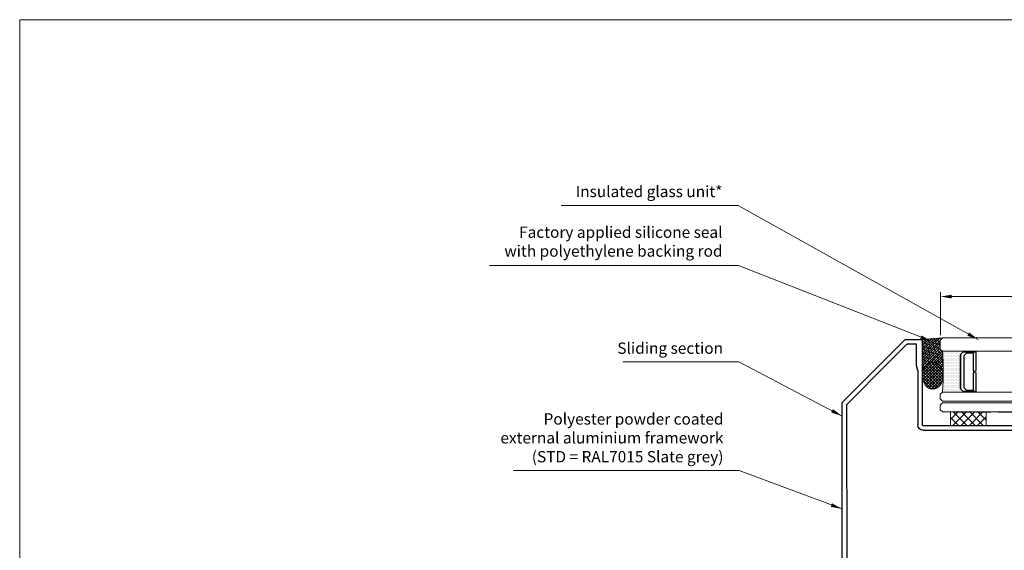
# Model space of a CAD drawing. Units: millimetres. Extents: x -52059 to 253174, y -59637 to 42270.
# Drawn here: x 79229 to 79664, y -50538 to -50303 of the extents above; entities that cross this region are included whole.
import ezdxf

# ---------------------------------------------------------------- set-up
doc = ezdxf.new("R2010")
doc.units = ezdxf.units.MM
doc.linetypes.add('HIDDEN', pattern=[9.524999999999999, 6.35, -3.175])
doc.layers.get('0').update_dxf_attribs({"lineweight": 18})
doc.layers.add('CR-REFonly', color=6, linetype='Continuous', lineweight=0, plot=False)
for name, color, linetype, lineweight in [('NextGenRoof1_2DIMS', 30, 'Continuous', 13), ('NextGenRoof1_2TXT', 30, 'Continuous', 13), ('NextGenRoof_Seals & Gaskets', 3, 'Continuous', 15), ('NextGenRoof_Thermal Break', 2, 'Continuous', 25), ('NextGenRoofAluminium Extrusion', 7, 'Continuous', 30), ('NextGenRoofGlass', 4, 'Continuous', 9), ('NextGenRoofGlass Hidden', 121, 'HIDDEN', 5), ('NextGenRoofSeals & Gaskets', 3, 'Continuous', 15)]:
    doc.layers.add(name, color=color, linetype=linetype, lineweight=lineweight)
doc.styles.add('NextGenRoof_', font='verdana.ttf')
doc.styles.add('NextGenRoof__1_2', font='verdana.ttf', dxfattribs={"height": 5})
doc.dimstyles.new('NextGenRoof__1_2', dxfattribs={"dimscale": 2, "dimtxt": 2.5, "dimasz": 2.5, "dimexe": 1, "dimexo": 1, "dimgap": 1, "dimtad": 1, "dimdec": 0, "dimzin": 0, "dimdsep": 46, "dimtxsty": 'NextGenRoof_', "dimcen": 1, "dimclrd": 8, "dimclre": 8, "dimclrt": 256, "dimadec": 0, "dimazin": 0, "dimtfac": 1, "dimtdec": 0, "dimtofl": 0, "dimtmove": 0, "dimatfit": 3, "dimfxl": 1, "dimtfill": 1, "dimtolj": 1, "dimtzin": 0, "dimlwd": 9, "dimlwe": 9, "dimarcsym": 0})

# ---------------------------------------------------------------- blocks, each defined once
blk = doc.blocks.new('*D34')
at = {"layer": 'Defpoints', "color": 0, "transparency": 16777216}
for p in [(79636.0381404919, -50425.83458451809), (79636.0381404919, -50444.82178927091), (79782.5381404912, -50483.12178927092)]:
    blk.add_point(p, dxfattribs=at)
at = {"layer": 'NextGenRoof1_2DIMS', "color": 8, "lineweight": 9, "transparency": 16777216}
for p, q in [((79636.0381404919, -50442.82178927091), (79636.0381404919, -50423.83458451809)), ((79782.5381404912, -50481.12178927092), (79782.5381404912, -50423.83458451809)), ((79777.5381404912, -50425.83458451809), (79641.0381404919, -50425.83458451809))]:
    blk.add_line(p, q, dxfattribs=at)
at = {"layer": 'NextGenRoof1_2DIMS', "color": 8, "transparency": 16777216}
for points in [[(79641.0381404919, -50425.00125118475), (79641.0381404919, -50426.66791785142), (79636.0381404919, -50425.83458451809)], [(79777.5381404912, -50425.00125118475), (79777.5381404912, -50426.66791785142), (79782.5381404912, -50425.83458451809)]]:
    blk.add_solid(points, dxfattribs=at)
at = {"layer": 'NextGenRoof1_2DIMS', "transparency": 16777216, "insert": (79709.28814049155, -50412.25602608244), "char_height": 5, "attachment_point": 5, "style": 'NextGenRoof_', "bg_fill": 3, "box_fill_scale": 1.1, "bg_fill_color": 256, "bg_fill_true_color": 13158600, "bg_fill_transparency": 0}
blk.add_mtext('\\A1;{\\fArial|b0|i0|c0|p34;146 mm\\PBlack obscured\\Pglass region}', dxfattribs=at)
blk = doc.blocks.new('PPC-EAF02')
for points in [[(1583.750000003711, 2695.745735197346), (1596.250000003608, 2749.150635097461)], [(1626.402134818466, 50.00000000175876), (1752.129812154183, 50.00000000175876)], [(1701.250000006527, 1.833027951647637e-09), (1722.765554370749, 0.0616839688723303)]]:
    blk.add_lwpolyline(points)
at = {"layer": 'NextGenRoofAluminium Extrusion'}
for p, q in [((1533.750000003372, 3032.941936657297), (1533.750000004307, 2095.000000001638)), ((1604.647774256799, 3037.94193665733), (1538.750000003366, 3037.941936657297)), ((1596.250000003608, 2749.150635097461), (1596.250000003412, 2987.878107273705)), ((1596.250000003413, 2987.878107273705), (1698.915395148426, 2987.878107273789)), ((1719.659337358537, 3037.870218843631), (1604.647774256799, 3037.94193665733)), ((1702.450371258114, 2986.411289053355), (1904.844446656619, 2783.764642224)), ((2417.830769774208, 2340.900094221221), (1723.194313468221, 3036.403400623197)), ((1904.844446656619, 2783.764642224), (2367.812826472974, 2320.218515327365)), ((1583.750000003711, 2695.745735197346), (1583.750000004307, 2095.000000001688)), ((2369.275234941033, 2316.681712638434), (2367.856912698601, 42.16371389921051)), ((2417.383301681856, -725.4446388944266), (2419.293178242263, 2337.363291532291)), ((-1378.749999995653, 2079.346331928154), (-1373.578796175272, 2020.239201777513)), ((-1333.553286699703, 2074.250464098017), (-1368.71338868514, 2087.047694654389)), ((-1291.249999995692, 2079.999999998714), (-1291.249999995764, 2069.999999998166)), ((1526.250000004316, 2087.50000000163), (-1283.749999995701, 2087.499999998573)), ((-1371.410636798458, 2015.589568989044), (-1362.285533901503, 2006.464466092082)), ((-1353.920370864126, 2008.705904772524), (-1352.799651523918, 2012.888486291142)), ((-1349.264117617972, 2016.424020197125), (-1299.551620343276, 2029.744443695644)), ((-1298.749999995684, 2062.499999998326), (-1321.381562216612, 2062.499999998286)), ((-1297.610477505018, 2029.999999998475), (-1293.749999995599, 2029.999999998457)), ((-1291.249999995619, 2011.31966011091), (-1291.249999995415, 1914.999999998001)), ((-1241.249999995593, 1999.047921199227), (-1241.249999995415, 1914.999999998107)), ((1526.25000000437, 2037.50000000163), (-1238.240991717651, 2037.499999998623)), ((-1353.74999999546, 1927.391136177185), (-1353.74999999546, 1891.859695667925)), ((-1308.18859121994, 1908.598369018513), (-1346.146137109866, 1931.767753984352)), ((-1341.775240791585, 1870.520925736109), (-1303.224759199248, 1846.989611271761)), ((-1298.749999995359, 1907.499999998063), (-1304.281018981167, 1907.499999998061)), ((-1291.249999995344, 1825.650841339956), (-1291.249999993598, 261.849158656897)), ((-1241.249999995344, 1825.650841340012), (-1241.249999993598, 261.8491586569526)), ((-1303.224759197428, 240.5103887250834), (-1341.775240789745, 216.9790742606758)), ((-1353.749999993597, 195.6403043288738), (-1353.749999993597, 160.1088638248989)), ((-1346.146137108106, 155.7322460123962), (-1308.188591218093, 178.9016309783631)), ((-1304.281018979246, 179.9999999988243), (-1298.749999993597, 179.9999999987929)), ((-1291.249999993669, 172.4999999988707), (-1291.249999993523, 76.1803398859974)), ((-1241.249999993669, 172.4999999989092), (-1241.249999993668, 171.8560526125039)), ((-1229.997145697708, 37.49999999866119), (-1229.997145697823, 117.4999999986503)), ((-1222.497145697921, 174.999999998661), (-1137.497145698019, 174.9999999987772)), ((-1222.497145697836, 124.9999999986611), (-1137.49714569795, 124.9999999987773)), ((-1129.997145697941, 117.4999999987776), (-1129.997145697824, 37.49999999877762)), ((-1079.997145697941, 117.4999999987771), (-1079.997145697843, 49.99999999881021)), ((1296.250000006617, 50.00000000141953), (1296.25000000652, 117.5000000016447)), ((1346.250000006636, 37.5000000014552), (1346.25000000652, 117.5000000017172)), ((1353.750000006481, 175.0000000017165), (1438.750000006358, 175.0000000017748)), ((1353.750000006514, 125.0000000017165), (1438.750000006393, 125.0000000017747)), ((1446.250000006402, 117.5000000017753), (1446.250000006518, 37.50000000157159)), ((1496.250000006402, 117.5000000017747), (1496.2500000065, 50.00000000162964)), ((-1373.578796173175, 67.26079821920858), (-1378.749999993442, 8.153668068567594)), ((-1362.285533899437, 81.03553390462878), (-1371.410636796395, 71.91043100763395)), ((-1368.713388682917, 0.4523053423556984), (-1333.553286697538, 13.24953589876511)), ((-1352.799651521777, 74.61151370545943), (-1353.920370862056, 78.79409522430797)), ((-1299.551620341046, 57.75555630123058), (-1349.264117615867, 71.07597979964285)), ((-1321.381562214457, 24.9999999985419), (-1298.749999993248, 24.99999999856002)), ((-1293.74999999343, 57.49999999839953), (-1297.610477502864, 57.49999999840431)), ((-1291.24999999332, 17.4999999987203), (-1291.249999993363, 7.499999998486532)), ((-1221.247145697535, 29.99999999866107), (-1222.497145697707, 29.99999999866093)), ((-1213.747145697824, 7.499999998661318), (-1213.747145697708, 22.49999999866128)), ((-1146.247145697823, 22.49999999874855), (-1146.247145697707, 7.499999998748482)), ((-1137.497145697821, 29.99999999877824), (-1138.747145697823, 29.99999999874816)), ((-1079.997145697843, 49.99999999881021), (-581.2499999803781, 49.99999999933061)), ((-581.2499999803781, 49.99999999933061), (1296.250000006617, 50.00000000141953)), ((-581.2499999803258, -6.693881005048752e-10), (1355.000000006527, 1.484893985548297e-09)), ((1355.000000006635, 30.00000000145482), (1353.750000006811, 30.00000000145512)), ((1362.500000006519, 7.500000001484503), (1362.500000006635, 22.50000000145526)), ((1430.000000006519, 22.50000000157196), (1430.000000006635, 7.50000000157161)), ((1438.750000006346, 30.0000000015722), (1437.500000006519, 30.00000000157145)), ((1437.500000006644, 1.571206276196335e-09), (1701.250000006527, 1.833027951647637e-09)), ((1496.2500000065, 50.00000000162964), (1664.335964938284, 50.00000000179639)), ((1722.765554370749, 0.0616839688723303), (2362.829905545639, -0.3374412551856949)), ((1757.897659033087, 40.04381412959856), (1752.129812154182, 50.04842016463044)), ((2362.853291789236, 37.16632932146786), (1762.226662357742, 37.54086234710439)), ((-1283.749999993357, -1.425044970915224e-09), (-1221.247145697813, -1.338177568754872e-09)), ((-1138.747145697699, -1.251753367625952e-09), (-581.2499999803258, -6.693881005048752e-10)), ((2367.827290123378, -5.341062164550749), (2367.378274246321, -725.4134572363014))]:
    blk.add_line(p, q, dxfattribs=at)
for points in [[(-2041.249999993564, 261.8484345728357, 0.2614125764236623), (-2029.275240789289, 240.5096646409614), (-1990.724759197932, 216.9783501780384, -0.2614125764264747), (-1978.74999999363, 195.6395802459157), (-1978.749999993597, 159.9999999952142, -0.5855240683165776), (-1986.355048152745, 155.7322460087876), (-2024.312594044469, 178.9016309747799, 0.1378721067444307), (-2028.220166283194, 179.9999999951667), (-2033.749999993518, 179.9999999951396, 0.4142135623765291), (-2041.249999993597, 172.4999999951306), (-2041.249999993481, 76.18033988273443, -0.2134217652839559), (-2043.749999993486, 70.59016993897141, 0.6885002580716602), (-2038.749999993423, 57.49999999522701), (-2034.889522439278, 57.4999999952278, 0.06554346370292546), (-2032.948379575398, 57.75555630493747), (-1983.235882302866, 71.07597999160103, 0.2679491914739319), (-1979.700348414083, 74.61151389280863), (-1978.579629124898, 78.79409522084511, -0.5773502691801503), (-1970.214466087571, 81.03553390118296), (-1961.120639249168, 71.9417070628386, -0.1763269807387597), (-1958.95247987228, 67.2920742736795), (-1953.778539756788, 8.15366806563349, -0.5486187865667073), (-1963.815151066986, 0.4523053397887713), (-1998.945694274542, 13.23877737809704, -0.2646515110479216), (-2003.749999991233, 18.8932360155226, 0.3604868905408346), (-2011.119456782374, 24.99999999682797), (-2033.749999993481, 24.99999999676955, 0.4142135623765027), (-2041.249999993481, 17.49999999668218), (-2041.249999993364, 7.49999999784619, -0.4142135623761164), (-2048.749999993354, -2.241063334906812e-09), (-2179.999999980201, -2.38655495365947e-09, -0.4142135623768201), (-2187.499999980209, 7.499999997700868), (-2187.499999980093, 17.49999999659498, -0.4142135623730972), (-2179.999999980093, 24.99999999659492), (-2173.749999979627, 24.99999999665299, 0.4142135623738996), (-2166.249999979627, 32.49999999667347), (-2166.249999979744, 117.4999999966051, 0.4142135623731327), (-2173.749999979755, 124.9999999965949), (-2271.249999979636, 124.9999999965076, 0.4142135623731453), (-2278.749999979627, 117.4999999964974), (-2278.749999979511, 32.4999999965367, 0.4142135623730904), (-2271.249999979511, 24.99999999653658), (-2264.999999979045, 24.99999999653669, -0.4142135623730907), (-2257.499999979045, 17.49999999653657), (-2257.499999979045, 7.499999995634299, -0.4142135623759387), (-2264.999999979031, -4.452954449618574e-09), (-2316.249999975422, -4.550997800834011e-09, -0.4142135623731134), (-2328.749999975942, 12.49999999594125), (-2328.749999978231, 2079.999999997459, -0.4142135623730949), (-2321.249999978239, 2087.499999997468), (-2048.749999995585, 2087.499999997759, -0.4142135623700405), (-2041.249999995576, 2079.999999997846), (-2041.249999995577, 2069.999999997671, 0.4142135623700584), (-2033.749999995567, 2062.499999997759), (-2011.11945678967, 2062.499999997788, 0.3604868915608984), (-2003.749999993529, 2068.606764005743, -0.2646515119951559), (-1998.945694272306, 2074.261222669604), (-1963.815151221389, 2087.047694653771, -0.5486187993300748), (-1953.778539936294, 2079.346331635445), (-1958.952482622841, 2020.207922722129, -0.1763269706398583), (-1961.12064198986, 2015.558290191851), (-1970.214466089608, 2006.464466091949, -0.5773502679513897), (-1978.579629122201, 2008.705904754345), (-1979.700348489857, 2012.888486313695, 0.2679491914382037), (-1983.235882391001, 2016.424020201725), (-2033.90212875267, 2029.999999997788), (-2038.749999995621, 2029.999999997759, 0.6885002580670675), (-2043.749999995575, 2016.909830054008, -0.2134217652833101), (-2041.249999995576, 2011.31966011026), (-2041.24999999546, 1914.999999997788, 0.4142135623761853), (-2033.749999995381, 1907.499999997788), (-2028.220166146832, 1907.499999997789, 0.1378721067433218), (-2024.31259390814, 1908.59836901818), (-1986.355048016555, 1931.767753984218, -0.5855240683155978), (-1978.749999857391, 1927.499999997834), (-1978.749999857424, 1891.8604197471, -0.2614125764252807), (-1990.72475906163, 1870.521649815035), (-2029.275240791218, 1846.990335267728, 0.2614125764259018), (-2041.249999995427, 1825.651565335607), (-2041.249999995111, 1719.999999997759)], [(-2091.249999993564, 261.8484345723703, 0.1758008776436732), (-2073.801614935305, 213.7567344825074, 0.2027669512210843), (-2091.249999993597, 172.4999999950703), (-2091.249999993496, 88.45207879431015, 0.172695302800352), (-2094.259008272088, 49.99999999770851), (-2116.249999979651, 49.99999999768411), (-2116.249999979744, 117.4999999966736, 0.4142135623731386), (-2173.749999979831, 174.9999999965948), (-2271.249999979681, 174.9999999965075, 0.032713536257447), (-2278.749999976121, 174.5087712519257), (-2278.749999978184, 2037.499999997514), (-2094.259008273526, 2037.499999997711, 0.1726953028119693), (-2091.249999995562, 1999.047921198608), (-2091.24999999546, 1914.999999997728, 0.2027669514658549), (-2073.801614898321, 1873.743265472708, 0.1758008778548119), (-2091.249999995427, 1825.651565335497), (-2091.249999995111, 1719.999999997609)]]:
    blk.add_lwpolyline(points, format="xyb", close=True, dxfattribs=at)
blk.add_lwpolyline([(-1050.926652675029, -1.135049387812614e-09), (-1133.583829090931, -1.193257048726082e-09)], close=True, dxfattribs=at)
for centre, radius, start, end in [((1538.750000003372, 3032.941936657297), 5, 90.00000000006253, 180.0000000000573), ((1698.912276982611, 2982.877604530235), 5.000503715753006, 44.96427204878589, 89.96427204878397), ((1719.656219192722, 3032.869716100077), 5.000503715754236, 44.96427204878589, 89.96427204878397), ((2364.274732197479, 2316.684830804245), 5.000503715751186, 359.964272048784, 44.96427204878589), ((2414.29267549871, 2337.366409698102), 5.000503715750733, 359.964272048784, 44.96427204878589), ((-1371.278539760038, 2079.999999998573), 7.499999999910878, 70.00000000011192, 184.9999999986212), ((-1336.118437774596, 2067.202769442199), 7.499999999910631, 10.74755066289491, 70.00000000015912), ((-1321.381562216622, 2069.999999998196), 7.499999999909505, 190.7475506628257, 270.000000000073), ((-1298.749999995692, 2069.999999998254), 7.499999999928377, 270.0000000000642, 359.999999999333), ((-1283.749999995692, 2079.999999998574), 7.499999999999545, 90.00000000006253, 179.9999999989265), ((1526.250000004307, 2095.00000000163), 7.5, 270.0000000000626, 6.25322494813179e-11), ((1526.25000000431, 2095.000000001628), 57.4999999999975, 270.0000000000601, 5.981345602561104e-11), ((-1366.107335939654, 2020.892869847914), 7.499999999912196, 184.999999998477, 225.0000000003562), ((-1358.749999995576, 2009.999999998021), 5.000000000000201, 225.0000000000921, 345.000000000192), ((-1347.970022392459, 2011.594391065679), 5.00000000000059, 104.9999999999982, 165.0000000005846), ((-1297.610477505018, 2022.499999998545), 7.499999999930476, 90, 105.0000000000523), ((-1293.749999995543, 2022.499999998457), 7.5, 311.8103148954979, 90.00000000042903), ((-1283.749999995693, 2011.319660110923), 7.499999999926142, 131.8103148950248, 180.0000000000955), ((-1293.749999995543, 2022.499999998457), 57.49999999999983, 335.9293853773104, 15.12166531508016), ((-1348.751185269095, 1927.499999997992), 4.999999999999879, 58.59999999964241, 181.2475860783973), ((-1328.74999999546, 1891.859695667925), 25.00000000000045, 180, 238.5999999997037), ((-1304.281018981128, 1914.999999997992), 7.499999999930196, 238.5999999996012, 269.9999999997029), ((-1298.749999995343, 1914.999999997992), 7.499999999928377, 269.9999999998819, 6.948027720212786e-11), ((-1298.749999995397, 1914.999999998014), 57.49999999998158, 314.150383317334, 9.198584525153333e-11), ((-1316.249999995342, 1825.650841339924), 74.99999999999837, 6.739586888542184e-11, 39.8834492968044), ((-1316.249999995343, 1825.650841339928), 24.99999999999948, 6.409555571835203e-11, 58.59999999978113), ((-1316.249999993597, 261.8491586568709), 24.99999999999909, 301.4000000004172, 5.966618804675969e-11), ((-1316.249999993602, 261.8491586568728), 75.00000000000387, 320.1165507032323, 6.096894324428183e-11), ((-1348.751185267349, 159.9999999987486), 5.000000000000178, 178.7524138603574, 301.4000000005356), ((-1328.749999993597, 195.640304328874), 25.00000000000024, 121.4000000003589, 180.0000000000004), ((-1304.281018979265, 172.499999998894), 7.499999999930197, 89.99999999985583, 121.4000000005327), ((-1298.749999993597, 172.499999998865), 7.499999999927894, 4.407655085010387e-11, 90.00000000000173), ((-1298.749999993598, 172.4999999988661), 57.49999999992884, 4.29626007532956e-11, 45.84961668264744), ((-1222.497145697825, 117.4999999986614), 57.49999999999956, 90.00000000009607, 109.0344495619865), ((-1222.497145697824, 117.4999999986612), 7.499999999999773, 90.00000000009729, 180.0000000000834), ((-1137.497145697941, 117.4999999987768), 57.50000000000047, 3.681699471273218e-13, 90.00000000007726), ((-1137.49714569794, 117.4999999987777), 7.499999999999559, 359.9999999999994, 90.00000000007643), ((1353.750000006555, 117.5000000016809), 57.50000000003547, 90.00000000007434, 180.0000000000361), ((1353.750000006519, 117.5000000017172), 7.499999999999318, 90.0000000000382, 180), ((1438.75000000642, 117.5000000017923), 57.49999999998242, 359.9999999999824, 90.00000000006119), ((1438.750000006403, 117.5000000017754), 7.499999999999346, 359.9999999999994, 90.00000000007815), ((-1371.278539757826, 7.499999998166599), 7.49999999991014, 175.0000000015231, 289.9999999999803), ((-1366.107335937559, 66.60713014879775), 7.499999999911452, 135.0000000000032, 175.0000000014485), ((-1358.749999993481, 77.49999999871936), 5.00000000000025, 15.00000000090087, 135.000000000378), ((-1347.970022390364, 75.90560893109067), 5.000000000000093, 195.0000000014072, 255.0000000001056), ((-1336.118437772444, 20.29723055457706), 7.499999999910113, 289.999999999953, 349.2524493374642), ((-1321.381562214461, 17.49999999863213), 7.499999999909595, 89.99999999996352, 169.252449337212), ((-1297.610477502807, 64.99999999834132), 7.499999999937017, 255.000000000105, 269.9999999995675), ((-1298.749999993248, 17.49999999863213), 7.499999999927891, 6.735244371281882e-10, 90.00000000000173), ((-1293.749999993365, 64.99999999839933), 7.49999999999991, 269.9999999994963, 48.18968510504811), ((-1283.749999993597, 76.18033988600628), 7.499999999925649, 180.0000000000678, 228.1896851052679), ((-1283.749999993364, 7.499999998573843), 7.499999999998863, 180.000000000667, 270.0000000000538), ((-1222.497145697707, 37.49999999866117), 7.500000000000234, 179.9999999999999, 269.9999999999983), ((-1221.247145697707, 22.49999999866128), 7.499999999999773, 0, 89.99999999867988), ((-1221.247145697824, 7.499999998661204), 7.499999999999382, 270.0000000000799, 8.685034650183832e-13), ((-1138.747145697823, 22.49999999874855), 7.499999999999606, 90, 180), ((-1138.747145697707, 7.499999998748482), 7.500000000000227, 180, 270.0000000000608), ((-1137.497145697824, 37.49999999877761), 7.499999999999318, 270.0000000000173, 5.428146656364895e-14), ((1353.750000006636, 37.50000000145513), 7.500000000000011, 179.9999999999995, 270.000000001334), ((1355.000000006636, 22.50000000145526), 7.499999999999545, 0, 90.00000000000348), ((1355.000000006519, 7.500000001484275), 7.499999999999381, 270.0000000000642, 1.74379211335717e-12), ((1437.500000006519, 22.50000000157162), 7.499999999999837, 90, 179.9999999999974), ((1437.500000006635, 7.500000001571611), 7.500000000000455, 180, 270.0000000000626), ((1438.750000006519, 37.50000000157158), 7.499999999999318, 269.9999999986746, 5.428146656364895e-14), ((1762.229780523553, 42.54136509065802), 5.00050371575123, 209.9642720501466, 269.9642720487839), ((2362.856409955048, 42.16683206502876), 5.000503715752042, 269.9642720487839, 359.964272048784), ((2362.826787379824, -5.337943998732499), 5.000503715752118, 359.964272048784, 89.96427204878397), ((2392.38078796409, -725.429048065364), 25.00251857875849, 179.964272048784, 359.964272048784)]:
    blk.add_arc(centre, radius, start, end, dxfattribs=at)
blk = doc.blocks.new('Insulated Glass Unit 8.16.8')
at = {"layer": 'NextGenRoof_Seals & Gaskets'}
h = blk.add_hatch(dxfattribs=at)
h.set_pattern_fill('DOTS', color=256, scale=9.999999999999995, angle=-1.144999685326866e-13, style=0)
h.set_pattern_definition([(180, (-23520.53110649184, 13135.08916145824), (-0.3124999999999987, 0.6250000000000009), [0, -0.6249999999999998])])
edge = h.paths.add_edge_path()
edge.add_line((-386.1932463558322, 10.18868486817058), (-384.9853224666757, 9.003339151878835))
edge.add_line((-384.9853224666757, 9.003339151878835), (-379.31329678613, 9.000001358343924))
edge.add_line((-379.31329678613, 9.000001358343924), (-379.3052859218722, 8.799992012335624))
edge.add_line((-379.3052859218722, 8.799992012335624), (-394.1053099544648, 8.799999999359217))
edge.add_arc((-549.9171636887238, 17.800262528633), 156.0715813007031, 356.6940598698473, 359.5968300977111)
edge.add_arc((-549.8884122173174, 17.80052551329841), 156.0428323923062, 359.5966592525001, 363.3062610569909)
edge.add_line((-394.105309954465, 26.80000274117191), (-379.3052859218758, 26.80000274117282))
edge.add_line((-379.3052859218758, 26.80000274117282), (-379.3052859218722, 26.60800425942233))
edge.add_line((-379.3052859218722, 26.60800425942233), (-384.9853224666684, 26.60800425942051))
edge.add_line((-384.9853224666684, 26.60800425942051), (-386.1932463558322, 25.40003237011041))
edge.add_line((-386.1932463558322, 25.40003237011041), (-386.1932463558322, 10.18868486817059))
for centre, radius, start, end in [((-549.9171636890326, 17.80026252863842), 156.0715813010118, 356.6940598698549, 3.305748061677245), ((-546.489904373876, 17.70025965401895), 152.6442898974239, 356.6573482366083, 3.342457536834916)]:
    blk.add_arc(centre, radius, start, end, dxfattribs=at)
at = {"layer": 'NextGenRoof_Thermal Break'}
for p, q in [((-384.985322466672, 26.60800425942051), (-386.1852831752902, 25.40799586708744)), ((-386.1773199947482, 25.40468184883883), (-384.9819846065646, 26.59999339516361)), ((-379.31329678613, 26.60800425942142), (-384.985322466672, 26.60800425942051)), ((-384.9819846065646, 26.59999339516361), (-379.31329678613, 26.5999933951627)), ((-379.31329678613, 26.5999933951627), (-379.31329678613, 26.60800425942142)), ((-379.3052859218722, 18.2799946540128), (-379.3052859218722, 26.80000274117191)), ((-386.1932463558322, 25.40468184883792), (-386.1932463558322, 10.18868486817058)), ((-386.1852831752902, 10.1919988864201), (-386.1852831752902, 25.40136783058841)), ((-383.5568613918429, 26.00000111992648), (-384.7452826412326, 24.8115321868201)), ((-384.7452826412326, 24.8115321868201), (-384.7452826412326, 10.78846256668743)), ((-380.5052943142062, 26.00000111992466), (-383.5568613918429, 26.00000111992648)), ((-380.5052943142062, 18.27999465401371), (-380.5052943142062, 26.00000111992466)), ((-380.2653021724826, 18.04000251228917), (-380.5052943142062, 18.27999465401371)), ((-380.5052943142062, 17.32000224526127), (-380.2653021724826, 17.5599943869849)), ((-380.2653021724826, 17.5599943869849), (-380.2653021724826, 18.04000251228917)), ((-380.1053233059054, 18.04000251229008), (-379.3052859218722, 18.2799946540128)), ((-380.1053233059054, 17.5599943869849), (-380.1053233059054, 18.04000251229008)), ((-379.3052859218722, 17.32000224526127), (-380.1053233059054, 17.5599943869849)), ((-380.5052943142062, 9.599993633581962), (-380.5052943142062, 17.32000224526127)), ((-379.3052859218722, 8.799992012335624), (-379.3052859218722, 17.32000224526127)), ((-386.1852831752902, 10.1919988864201), (-384.985322466672, 8.992002415015067)), ((-384.9819846065646, 9.000001358343924), (-386.1773199947482, 10.19531290466961)), ((-384.985322466672, 8.992002415015067), (-379.31329678613, 8.992002415015067)), ((-379.31329678613, 9.000001358343924), (-384.9819846065646, 9.000001358343924)), ((-384.7452826412326, 10.78846256668743), (-383.5568613918429, 9.599993633581962)), ((-383.5568613918429, 9.599993633581962), (-380.5052943142062, 9.599993633581962)), ((-379.31329678613, 8.992002415015067), (-379.31329678613, 9.000001358343924))]:
    blk.add_line(p, q, dxfattribs=at)
at = {"layer": 'NextGenRoofGlass'}
for p, q in [((-395.1053099544515, 31.79999999958831), (-394.1053099544515, 32.79999999958936)), ((-395.1053099544515, 31.79999999958831), (-395.1053099544515, 27.79999999958527)), ((-2.91038304567337e-11, 32.80000000000727), (-394.1053099544515, 32.79999999958936)), ((-395.1053099544515, 27.79999999958527), (-394.1053099544515, 26.79999999958634)), ((-394.1053099544515, 26.79999999958634), (-2.91038304567337e-11, 26.80000000000728)), ((-395.1053099544515, 7.799999999585269), (-394.1053099544515, 8.799999999586335)), ((-5.337597031029873e-11, 8.800000000007275), (-394.1053099544515, 8.799999999586335)), ((-395.1053099544515, 7.799999999585269), (-395.1053099544515, 5.799999999585269)), ((-394.1053099544515, 4.799999999586342), (-395.1053099544515, 5.799999999585269)), ((-4.911271389573812e-11, 4.800000000007275), (-394.1053099544515, 4.799999999586342)), ((-395.1053099544515, 2.999999999585272), (-394.1053099544515, 3.999999999586338)), ((-395.1053099544515, 2.999999999585272), (-395.1053099544515, 0.9999999995810305)), ((-395.1053099544515, 0.9999999995810305), (-394.1053099544515, -4.179108170632162e-10)), ((-4.8260062612826e-11, 4.000000000007278), (-394.1053099544515, 3.999999999586338)), ((-394.1053099544515, -4.179108170632162e-10), (-2.91038304567337e-11, 1.998401444325282e-15))]:
    blk.add_line(p, q, dxfattribs=at)
blk = doc.blocks.new('Factory Applied Glazing Tape 03')
at = {"layer": 'NextGenRoofSeals & Gaskets'}
h = blk.add_hatch(dxfattribs=at)
h.set_pattern_fill('ANSI37', color=256, scale=0.8099999999999999)
h.set_pattern_definition([(45, (-51236.63122282198, 55284.31140233549), (-1.818501864516503, 1.818501864516503), []), (135, (-51236.63122282198, 55284.31140233549), (-1.818501864516503, -1.818501864516503), [])])
h.paths.add_polyline_path([(0, 5.999999999941792), (-15.69999999999709, 5.999999999941792), (-15.69999999999709, 0), (0, 0)])
for p, q in [((0, 5.999999999941792), (-15.69999999999709, 5.999999999941792)), ((-15.69999999999709, 5.999999999941792), (-15.69999999999709, -1.455191522836685e-11)), ((0, 0), (0, 5.999999999941792)), ((-15.69999999999709, 0), (0, 0))]:
    blk.add_line(p, q, dxfattribs=at)
blk = doc.blocks.new('blackened glass')
at = {"layer": 'NextGenRoofGlass Hidden'}
h = blk.add_hatch(color=256, dxfattribs=at)
h.dxf.hatch_style = 1
h.paths.add_polyline_path([(0, -2.005435817409307e-10), (-142.1999999993204, -2.009983290918171e-10), (-142.1999999993204, -0.1000000000512955), (0, -0.1000000000508408)])
blk.add_lwpolyline([(-142.1999999993204, -2.009983290918171e-10), (0, -2.005435817409307e-10), (0, -0.1000000000508408), (-142.1999999993204, -0.1000000000512955)], close=True, dxfattribs=at)

msp = doc.modelspace()

# ---------------------------------------------------------------- texts
at = {"layer": 'NextGenRoof1_2TXT', "char_height": 5, "width": 113.7109915590818, "attachment_point": 3, "style": 'NextGenRoof__1_2'}
for s, insert in [('Insulated glass unit*', (79539.6796435802, -50376.90403872983)), ('Factory applied silicone seal\\Pwith polyethylene backing rod', (79539.71753125751, -50394.88437055841)), ('\\fArial|b0|i0;Sliding section', (79539.96525837897, -50446.1273759516)), ('\\fArial|b0|i0;Polyester powder coated\\P\\fArial|b0|i0;external aluminium framework\\P\\fArial|b0|i0;(STD = RAL7015 Slate grey)', (79540.14449623713, -50477.41465784259))]:
    msp.add_mtext(s, dxfattribs=dict(at, insert=insert))

# ---------------------------------------------------------------- dimensions: what is measured, and where the dimension line sits
at = {"layer": 'NextGenRoof1_2DIMS'}
dim = msp.add_linear_dim(base=(79636.0381404919, -50425.83458451809), p1=(79782.5381404912, -50483.12178927092), p2=(79636.0381404919, -50444.82178927091), text='{\\fArial|b0|i0|c0|p34;<> mm\\PBlack obscured\\Pglass region}', dimstyle='NextGenRoof__1_2', dxfattribs=at)
dim.commit()
dim.dimension.update_dxf_attribs({"geometry": '*D34', "text_midpoint": (79709.28814049155, -50425.83458451809), "dimtype": 160})

# ---------------------------------------------------------------- leaders
at = {"layer": 'NextGenRoof1_2DIMS', "annotation_type": 0, "has_hookline": 1, "hookline_direction": 1}
for points, text_width in [([(79632.05530346559, -50445.60830821866), (79546.71753125751, -50412.088086699), (79541.71753125751, -50412.088086699)], 102.9818670248489), ([(79592.5381404919, -50478.6081128413), (79546.96525837897, -50454.68262833905), (79541.96525837897, -50454.68262833905)], 44.2462482946794), ([(79592.5381404919, -50519.69455943631), (79547.14449623713, -50502.72184292672), (79542.14449623713, -50502.72184292672)], 92.88199181446113)]:
    msp.add_leader(points, dimstyle='NextGenRoof__1_2', dxfattribs=dict(at, text_width=text_width))

# ---------------------------------------------------------------- next in the draw order: hatches: boundary and pattern name
at = {"layer": 'NextGenRoofSeals & Gaskets'}
h = msp.add_hatch(dxfattribs=at)
h.set_pattern_fill('ANSI38', color=256, scale=0.25, style=0)
h.set_pattern_definition([(45, (74522.88250857824, 5061.794308913268), (-0.5612660075668221, 0.5612660075668221), []), (135, (74522.88250857824, 5061.794308913268), (-1.683798022700466, 0.5612660075668222), [1.984375, -1.190625])])
edge = h.paths.add_edge_path()
edge.add_line((79636.96722080026, -50444.02643781221), (79627.81063423383, -50444.81352901122))
edge.add_arc((79627.76009724729, -50445.02173497697), 0.2142515138376734, -14.820736699254326, 76.35668034448759, ccw=False)
edge.add_line((79627.96722080038, -50445.07653958381), (79627.96722080036, -50460.87589381769))
edge.add_arc((79635.42523507826, -50460.79824913371), 7.458418442694899, 150.4520500249538, 180.596479412742, ccw=False)
edge.add_arc((79633.26494301464, -50459.57459760618), 4.975641007621274, 118.30787881660481, 150.442326183988, ccw=False)
edge.add_arc((79632.59830385653, -50458.41422730192), 3.638095113874909, 62.9297909353125, 117.7305346728904, ccw=False)
edge.add_arc((79631.85512640895, -50459.67298873686), 5.097940911351651, 25.713346640893576, 61.93034130925491, ccw=False)
edge.add_arc((79629.92974220695, -50460.71475694183), 7.285388315205546, 2.064839948582687, 26.52533138924099, ccw=False)
edge.add_arc((79508.54448057471, -50458.56247602434), 128.6797968817562, 359.1585267989062, 361.5737129240219)
edge.add_arc((79481.27290751644, -50459.02222011536), 155.9539781094608, 1.467394508520325, 3.306787144469128)
edge.add_line((79636.96722080026, -50450.02643781221), (79635.96722080026, -50449.02643781221))
edge.add_line((79635.96722080026, -50449.02643781221), (79635.96722080026, -50445.02643781221))
edge.add_line((79635.96722080026, -50445.02643781221), (79636.96722080026, -50444.02643781221))
h = msp.add_hatch(dxfattribs=at)
h.set_pattern_fill('ANSI37', color=256, scale=0.288, angle=-1.144999685326866e-13, style=0)
h.set_pattern_definition([(44.99999999999989, (79632.59878280177, -50460.7761278836), (-0.6465784407169777, 0.6465784407169802), []), (134.9999999999999, (79632.59878280177, -50460.7761278836), (-0.6465784407169802, -0.6465784407169776), [])])
edge = h.paths.add_edge_path()
edge.add_ellipse((79632.59878280177, -50460.7761278836), major_axis=(-6.519744744082351e-12, 6.000000000000003), ratio=0.7697250315077275, start_angle=0, end_angle=360)

# ---------------------------------------------------------------- next in the draw order: linework, layer by layer
at = {"layer": 'CR-REFonly'}
msp.add_lwpolyline([(80030.7634378178, -50785.18597236321), (79229.16395181173, -50785.18597236321), (79229.16395181173, -50303.48609155296), (80030.7634378178, -50303.48609155296)], close=True, dxfattribs=at)
at = {"layer": 'NextGenRoofSeals & Gaskets'}
msp.add_lwpolyline([(79636.96722080026, -50444.02643781221), (79627.81063423383, -50444.81352901122, -0.4202453493475826), (79627.96722080038, -50445.07653958381), (79627.96722080036, -50460.87589381769, -0.1322936656851115), (79628.93683400497, -50457.12011683887, -0.1411391085041224), (79630.90544787417, -50455.19398279559, -0.2437771610227966), (79634.25393538296, -50455.17468716384, -0.1593551555628906), (79636.44824871296, -50457.46115035306, -0.1071361362954139), (79637.21040006375, -50460.45226108365, 0.01053862760632153), (79637.17574203268, -50455.02854036242, 0.008026036765348892), (79636.96722080026, -50450.02643781221), (79635.96722080026, -50449.02643781221), (79635.96722080026, -50445.02643781221), (79636.96722080026, -50444.02643781221)], format="xyb", dxfattribs=at)
msp.add_ellipse((79632.59878280177, -50460.7761278836), major_axis=(-6.519744744082351e-12, 6.000000000000003), ratio=0.7697250315077275, dxfattribs=at)

# ---------------------------------------------------------------- next in the draw order: block references
msp.add_blockref('Factory Applied Glazing Tape 03', (79656.21681518787, -50482.82643781162))
at = {"layer": 'CR-REFonly'}
msp.add_blockref('blackened glass', (79782.16722079959, -50476.82643781201), dxfattribs=at)
at = {"layer": 'NextGenRoofAluminium Extrusion', "xscale": -0.04, "yscale": 0.04, "zscale": 0.04}
msp.add_blockref('PPC-EAF02', (79689.31722080051, -50566.32643781156), dxfattribs=at)
at = {"layer": 'NextGenRoofGlass'}
msp.add_blockref('Insulated Glass Unit 8.16.8', (80031.07253075471, -50476.8264378118), dxfattribs=at)

# ---------------------------------------------------------------- next in the draw order: leaders
at = {"layer": 'NextGenRoof1_2DIMS', "annotation_type": 0, "has_hookline": 1, "hookline_direction": 1, "text_width": 71.252518468771}
msp.add_leader([(79652.65625287683, -50444.82178927091), (79546.6796435802, -50385.54943832687), (79541.6796435802, -50385.54943832687)], dimstyle='NextGenRoof__1_2', dxfattribs=at)

doc.saveas('drawing.dxf')
